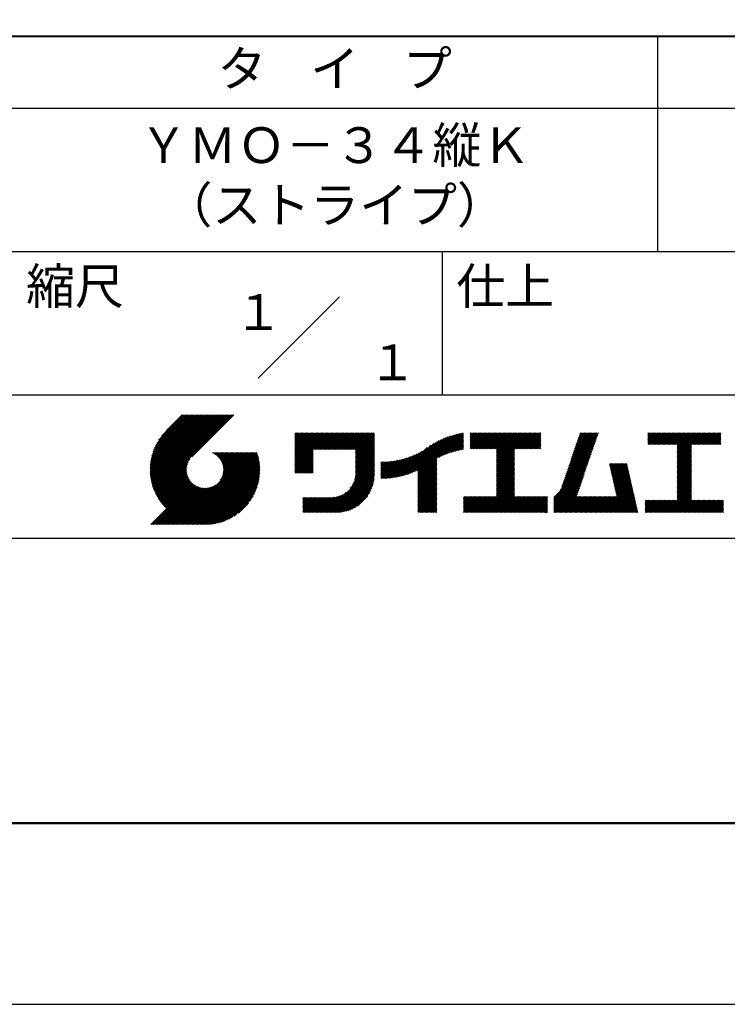
# Model space of a CAD drawing. Units: millimetres. Extents: x 0 to 210, y 0 to 297.
# Drawn here: x 110 to 160, y 0 to 69 of the extents above; entities that cross this region are included whole.
import ezdxf
from ezdxf.enums import TextEntityAlignment as Align

# ---------------------------------------------------------------- set-up
doc = ezdxf.new("R2010")
doc.units = ezdxf.units.MM
doc.header["$LTSCALE"] = 0.4
doc.layers.add('TITLE', color=7, linetype='Continuous')
doc.styles.get("Standard").update_dxf_attribs({"font": 'romans.shx', "bigfont": 'bigfont.shx'})

msp = doc.modelspace()

# ---------------------------------------------------------------- linework, layer by layer
at = {"layer": 'Defpoints'}
msp.add_lwpolyline([(0, 0), (210, 0), (210, 297), (0, 297)], close=True, dxfattribs=at)
at = {"layer": 'TITLE', "lineweight": 40}
msp.add_line((20, 67.5), (199.75, 67.5), dxfattribs=at)
at = {"layer": 'TITLE'}
for p, q in [((154.875, 67.5), (154.875, 52.5)), ((20, 62.5), (199.75, 62.5)), ((20, 52.5), (199.75, 52.5)), ((139.875, 52.5), (139.875, 42.5)), ((127.04657288, 43.67157288), (132.70342712, 49.32842712)), ((109.875, 42.5), (199.75, 42.5)), ((119.50061966, 37.24847222), (123.35622656, 41.10407912)), ((119.50095923, 37.33609666), (123.26894169, 41.10407912)), ((119.50222811, 37.16279579), (123.44351144, 41.10407912)), ((119.50338669, 37.42580899), (123.18165682, 41.10407912)), ((119.50566237, 37.07894518), (123.53079631, 41.10407912)), ((119.50806329, 37.51777047), (123.09437195, 41.10407912)), ((119.51081491, 36.99681285), (123.61808118, 41.10407912)), ((119.51517655, 37.6121686), (123.00708707, 41.10407912)), ((119.5175906, 36.91630367), (123.70536605, 41.10407912)), ((119.52494661, 37.70922353), (122.9198022, 41.10407912)), ((119.52590478, 36.83733297), (123.79265093, 41.10407912)), ((119.53568176, 36.75982508), (123.8799358, 41.10407912)), ((119.53763482, 37.80919661), (122.83251733, 41.10407912)), ((119.5468536, 36.68371205), (123.96722067, 41.10407912)), ((119.55355537, 37.91240204), (122.74523245, 41.10407912)), ((119.55935903, 36.60893261), (124.05450554, 41.10407912)), ((119.57309172, 38.01922325), (122.65794758, 41.10407912)), ((119.57314264, 36.53543135), (124.14179042, 41.10407912)), ((119.58815415, 36.46315798), (124.22907529, 41.10407912)), ((119.59672007, 38.13013648), (122.57066271, 41.10407912)), ((119.60434776, 36.39206672), (124.31636016, 41.10407912)), ((119.62168172, 36.3221158), (124.40364504, 41.10407912)), ((119.62504444, 38.24574573), (122.48337784, 41.10407912)), ((119.64011781, 36.25326702), (124.49092991, 41.10407912)), ((119.65885089, 38.36683705), (122.39609296, 41.10407912)), ((119.65962102, 36.18548536), (124.57821478, 41.10407912)), ((119.68015917, 36.11873864), (124.66549965, 41.10407912)), ((119.69919558, 38.49446661), (122.30880809, 41.10407912)), ((119.7017027, 36.05299729), (124.75278453, 41.10407912)), ((119.72422434, 35.98823407), (124.8400694, 41.10407912)), ((119.74755706, 38.63011296), (122.22152322, 41.10407912)), ((119.74769898, 35.92442383), (124.92735427, 41.10407912)), ((119.77210341, 35.86154339), (125.01463914, 41.10407912)), ((119.7974162, 35.7995713), (125.10192402, 41.10407912)), ((119.80612107, 38.77596184), (122.13423835, 41.10407912)), ((119.82361753, 35.73848776), (125.18920889, 41.10407912)), ((119.85068909, 35.67827445), (125.27649376, 41.10407912)), ((119.87837472, 38.93550036), (122.04695347, 41.10407912)), ((119.97055904, 39.11496956), (121.9596686, 41.10407912)), ((120.09627831, 39.32797371), (121.87238373, 41.10407912)), ((120.30236019, 39.62134045), (121.78509886, 41.10407912)), ((121.74209373, 41.10407912), (120.62130181, 39.9832872)), ((125.33823048, 41.10407912), (122.41937019, 38.18521882)), ((129.59289779, 39.62766031), (129.81047266, 39.84523518)), ((129.59289779, 39.80223006), (129.63590292, 39.84523518)), ((129.59289779, 39.71494519), (129.72318779, 39.84523518)), ((129.59289779, 39.0166662), (130.42146677, 39.84523518)), ((129.59289779, 38.92938133), (130.50875165, 39.84523518)), ((129.59289779, 38.84209646), (130.59603652, 39.84523518)), ((129.59289779, 38.75481159), (130.68332139, 39.84523518)), ((129.59289779, 38.05653261), (131.38160037, 39.84523518)), ((129.59289779, 37.96924773), (131.46888524, 39.84523518)), ((129.59289779, 37.88196286), (131.55617012, 39.84523518)), ((129.59289779, 37.79467799), (131.64345499, 39.84523518)), ((129.59289779, 37.70739311), (131.73073986, 39.84523518)), ((129.59289779, 37.62010824), (131.81802474, 39.84523518)), ((129.59289779, 37.53282337), (131.90530961, 39.84523518)), ((129.59289779, 37.4455385), (131.99259448, 39.84523518)), ((129.59289779, 38.49295697), (130.94517601, 39.84523518)), ((129.59289779, 38.4056721), (131.03246088, 39.84523518)), ((129.59289779, 38.31838722), (131.11974575, 39.84523518)), ((129.59289779, 38.23110235), (131.20703063, 39.84523518)), ((129.59289779, 38.14381748), (131.2943155, 39.84523518)), ((129.59289779, 38.66752671), (130.77060626, 39.84523518)), ((129.59289779, 38.58024184), (130.85789114, 39.84523518)), ((129.59289779, 39.10395108), (130.3341819, 39.84523518)), ((129.59289779, 39.19123595), (130.24689703, 39.84523518)), ((129.59289779, 39.3658057), (130.07232728, 39.84523518)), ((129.59289779, 39.27852082), (130.15961216, 39.84523518)), ((129.59289779, 39.54037544), (129.89775754, 39.84523518)), ((129.59289779, 39.45309057), (129.98504241, 39.84523518)), ((130.9244861, 38.68984193), (132.07987935, 39.84523518)), ((131.01177097, 38.68984193), (132.16716423, 39.84523518)), ((131.09905584, 38.68984193), (132.2544491, 39.84523518)), ((131.18634071, 38.68984193), (132.34173397, 39.84523518)), ((131.27362559, 38.68984193), (132.42901884, 39.84523518)), ((131.36091046, 38.68984193), (132.51630372, 39.84523518)), ((131.44819533, 38.68984193), (132.60358859, 39.84523518)), ((131.5354802, 38.68984193), (132.69087346, 39.84523518)), ((131.62276508, 38.68984193), (132.77815833, 39.84523518)), ((131.71004995, 38.68984193), (132.86544321, 39.84523518)), ((131.79733482, 38.68984193), (132.95272808, 39.84523518)), ((131.88461969, 38.68984193), (133.04001295, 39.84523518)), ((131.97190457, 38.68984193), (133.12729783, 39.84523518)), ((132.05918944, 38.68984193), (133.2145827, 39.84523518)), ((132.14647431, 38.68984193), (133.30186757, 39.84523518)), ((132.23375918, 38.68984193), (133.38915244, 39.84523518)), ((132.32104406, 38.68984193), (133.47643732, 39.84523518)), ((132.40832893, 38.68984193), (133.56372219, 39.84523518)), ((132.4956138, 38.68984193), (133.65100706, 39.84523518)), ((132.58289868, 38.68984193), (133.73829193, 39.84523518)), ((132.67018355, 38.68984193), (133.82557681, 39.84523518)), ((132.75746842, 38.68984193), (133.91286168, 39.84523518)), ((132.84475329, 38.68984193), (134.00014655, 39.84523518)), ((132.93203817, 38.68984193), (134.08743142, 39.84523518)), ((133.01932304, 38.68984193), (134.1747163, 39.84523518)), ((133.10660791, 38.68984193), (134.26200117, 39.84523518)), ((133.19389278, 38.68984193), (134.34928604, 39.84523518)), ((133.28117766, 38.68984193), (134.43657091, 39.84523518)), ((133.36846253, 38.68984193), (134.52385579, 39.84523518)), ((133.4557474, 38.68984193), (134.61114066, 39.84523518)), ((133.54303227, 38.68984193), (134.69842553, 39.84523518)), ((133.63031715, 38.68984193), (134.78571041, 39.84523518)), ((133.71760202, 38.68984193), (134.87299528, 39.84523518)), ((133.80488689, 38.68984193), (134.96028015, 39.84523518)), ((133.82341465, 38.53379994), (135.1348499, 39.84523518)), ((133.82341465, 38.62108481), (135.04756502, 39.84523518)), ((139.62562639, 38.13878572), (141.32660142, 39.83976076)), ((141.81340341, 39.62828376), (142.0404079, 39.85528825)), ((141.81340341, 39.54099889), (142.12769277, 39.85528825)), ((141.81340341, 39.80285351), (141.86583816, 39.85528825)), ((141.81340341, 39.71556863), (141.95312303, 39.85528825)), ((141.81340341, 39.01728965), (142.65140201, 39.85528825)), ((141.81340341, 38.93000478), (142.73868688, 39.85528825)), ((141.81340341, 38.84271991), (142.82597176, 39.85528825)), ((141.81340341, 38.75543503), (142.91325663, 39.85528825)), ((141.81340341, 39.10457452), (142.56411714, 39.85528825)), ((141.81340341, 39.45371402), (142.21497765, 39.85528825)), ((141.81340341, 39.36642914), (142.30226252, 39.85528825)), ((141.81340341, 39.27914427), (142.38954739, 39.85528825)), ((141.81340341, 39.1918594), (142.47683227, 39.85528825)), ((141.88842102, 38.74316777), (143.0005415, 39.85528825)), ((141.97570589, 38.74316777), (143.08782637, 39.85528825)), ((142.06299076, 38.74316777), (143.17511125, 39.85528825)), ((142.15027564, 38.74316777), (143.26239612, 39.85528825)), ((142.23756051, 38.74316777), (143.34968099, 39.85528825)), ((142.32484538, 38.74316777), (143.43696586, 39.85528825)), ((142.41213025, 38.74316777), (143.52425074, 39.85528825)), ((142.49941513, 38.74316777), (143.61153561, 39.85528825)), ((142.5867, 38.74316777), (143.69882048, 39.85528825)), ((142.67398487, 38.74316777), (143.78610536, 39.85528825)), ((142.76126975, 38.74316777), (143.87339023, 39.85528825)), ((142.84855462, 38.74316777), (143.9606751, 39.85528825)), ((142.93583949, 38.74316777), (144.04795997, 39.85528825)), ((143.02312436, 38.74316777), (144.13524485, 39.85528825)), ((143.11040924, 38.74316777), (144.22252972, 39.85528825)), ((143.19769411, 38.74316777), (144.30981459, 39.85528825)), ((143.28497898, 38.74316777), (144.39709946, 39.85528825)), ((143.37226385, 38.74316777), (144.48438434, 39.85528825)), ((143.45954873, 38.74316777), (144.57166921, 39.85528825)), ((143.5468336, 38.74316777), (144.65895408, 39.85528825)), ((143.63411847, 38.74316777), (144.74623895, 39.85528825)), ((143.66203262, 38.42194243), (145.09537844, 39.85528825)), ((143.66203262, 38.33465756), (145.18266332, 39.85528825)), ((143.66203262, 38.24737269), (145.26994819, 39.85528825)), ((143.66203262, 38.16008781), (145.35723306, 39.85528825)), ((143.66203262, 38.07280294), (145.44451794, 39.85528825)), ((143.66203262, 37.98551807), (145.53180281, 39.85528825)), ((143.66203262, 37.8982332), (145.61908768, 39.85528825)), ((143.66203262, 37.81094832), (145.70637255, 39.85528825)), ((143.66203262, 37.72366345), (145.79365743, 39.85528825)), ((143.66203262, 38.68379705), (144.83352383, 39.85528825)), ((143.66203262, 38.59651218), (144.9208087, 39.85528825)), ((143.66203262, 38.5092273), (145.00809357, 39.85528825)), ((143.66203262, 37.63637858), (145.8809423, 39.85528825)), ((143.66203262, 37.5490937), (145.96822717, 39.85528825)), ((144.94339156, 38.74316777), (146.05551204, 39.85528825)), ((145.03067643, 38.74316777), (146.14279692, 39.85528825)), ((145.11796131, 38.74316777), (146.23008179, 39.85528825)), ((145.20524618, 38.74316777), (146.31736666, 39.85528825)), ((145.29253105, 38.74316777), (146.40465153, 39.85528825)), ((145.37981592, 38.74316777), (146.49193641, 39.85528825)), ((145.4671008, 38.74316777), (146.57922128, 39.85528825)), ((145.55438567, 38.74316777), (146.66650615, 39.85528825)), ((145.64167054, 38.74316777), (146.75379103, 39.85528825)), ((148.82752987, 37.91392296), (150.76616308, 39.85255616)), ((148.8734082, 38.04708615), (150.68161029, 39.85528825)), ((148.91928652, 38.18024935), (150.59432542, 39.85528825)), ((148.96516484, 38.31341254), (150.50704055, 39.85528825)), ((149.01104316, 38.44657573), (150.41975568, 39.85528825)), ((149.05692148, 38.57973893), (150.3324708, 39.85528825)), ((149.1027998, 38.71290212), (150.24518593, 39.85528825)), ((149.14867812, 38.84606531), (150.15790106, 39.85528825)), ((149.19455644, 38.97922851), (150.07061619, 39.85528825)), ((149.24043476, 39.1123917), (149.98333131, 39.85528825)), ((149.28631308, 39.2455549), (149.89604644, 39.85528825)), ((149.33219141, 39.37871809), (149.80876157, 39.85528825)), ((149.37806973, 39.51188128), (149.7214767, 39.85528825)), ((149.42394805, 39.64504448), (149.63419182, 39.85528825)), ((149.46982637, 39.77820767), (149.54690695, 39.85528825)), ((154.20383224, 39.62426067), (154.43485982, 39.85528825)), ((154.20383224, 39.79883042), (154.26029007, 39.85528825)), ((154.20383224, 39.71154554), (154.34757495, 39.85528825)), ((154.20383224, 39.18783631), (154.87128418, 39.85528825)), ((154.20383224, 39.10055144), (154.95856905, 39.85528825)), ((154.20383224, 39.5369758), (154.52214469, 39.85528825)), ((154.20383224, 39.44969093), (154.60942956, 39.85528825)), ((154.20383224, 39.36240605), (154.69671444, 39.85528825)), ((154.20383224, 39.27512118), (154.78399931, 39.85528825)), ((154.2198159, 39.02925022), (155.04585393, 39.85528825)), ((154.30710077, 39.02925022), (155.1331388, 39.85528825)), ((154.39438564, 39.02925022), (155.22042367, 39.85528825)), ((154.48167052, 39.02925022), (155.30770854, 39.85528825)), ((154.56895539, 39.02925022), (155.39499342, 39.85528825)), ((154.65624026, 39.02925022), (155.48227829, 39.85528825)), ((154.74352513, 39.02925022), (155.56956316, 39.85528825)), ((154.83081001, 39.02925022), (155.65684804, 39.85528825)), ((154.91809488, 39.02925022), (155.74413291, 39.85528825)), ((155.00537975, 39.02925022), (155.83141778, 39.85528825)), ((155.09266462, 39.02925022), (155.91870265, 39.85528825)), ((155.1799495, 39.02925022), (156.00598753, 39.85528825)), ((155.26723437, 39.02925022), (156.0932724, 39.85528825)), ((155.35451924, 39.02925022), (156.18055727, 39.85528825)), ((155.44180412, 39.02925022), (156.26784214, 39.85528825)), ((155.52908899, 39.02925022), (156.35512702, 39.85528825)), ((155.61637386, 39.02925022), (156.44241189, 39.85528825)), ((155.70365873, 39.02925022), (156.52969676, 39.85528825)), ((155.79094361, 39.02925022), (156.61698163, 39.85528825)), ((155.87822848, 39.02925022), (156.70426651, 39.85528825)), ((155.96551335, 39.02925022), (156.79155138, 39.85528825)), ((156.05279822, 39.02925022), (156.87883625, 39.85528825)), ((156.1400831, 39.02925022), (156.96612112, 39.85528825)), ((156.22736797, 39.02925022), (157.053406, 39.85528825)), ((156.25726551, 38.9718629), (157.14069087, 39.85528825)), ((156.25726551, 38.88457802), (157.22797574, 39.85528825)), ((156.25726551, 38.79729315), (157.31526062, 39.85528825)), ((156.25726551, 38.27358391), (157.83896985, 39.85528825)), ((156.25726551, 38.18629904), (157.92625472, 39.85528825)), ((156.25726551, 38.09901417), (158.0135396, 39.85528825)), ((156.25726551, 38.44815366), (157.66440011, 39.85528825)), ((156.25726551, 38.36086879), (157.75168498, 39.85528825)), ((156.25726551, 38.71000828), (157.40254549, 39.85528825)), ((156.25726551, 38.62272341), (157.48983036, 39.85528825)), ((156.25726551, 38.53543853), (157.57711523, 39.85528825)), ((157.27478644, 39.02925022), (158.10082447, 39.85528825)), ((157.36207131, 39.02925022), (158.18810934, 39.85528825)), ((157.44935619, 39.02925022), (158.27539421, 39.85528825)), ((157.53664106, 39.02925022), (158.36267909, 39.85528825)), ((157.62392593, 39.02925022), (158.44996396, 39.85528825)), ((157.7112108, 39.02925022), (158.53724883, 39.85528825)), ((157.79849568, 39.02925022), (158.62453371, 39.85528825)), ((157.88578055, 39.02925022), (158.71181858, 39.85528825)), ((157.97306542, 39.02925022), (158.79910345, 39.85528825)), ((158.06035029, 39.02925022), (158.88638832, 39.85528825)), ((158.14763517, 39.02925022), (158.9736732, 39.85528825)), ((158.23492004, 39.02925022), (159.06095807, 39.85528825)), ((158.32220491, 39.02925022), (159.14824294, 39.85528825)), ((158.40948979, 39.02925022), (159.23552781, 39.85528825)), ((158.49677466, 39.02925022), (159.30611452, 39.83859009)), ((133.82341465, 38.44651506), (135.13878543, 39.76188585)), ((133.82341465, 38.35923019), (135.13878543, 39.67460098)), ((133.82341465, 38.27194532), (135.13878543, 39.5873161)), ((133.82341465, 38.18466044), (135.13878543, 39.50003123)), ((133.82341465, 38.09737557), (135.13878543, 39.41274636)), ((133.82341465, 38.0100907), (135.13878543, 39.32546149)), ((133.82341465, 37.92280583), (135.13878543, 39.23817661)), ((133.82341465, 37.83552095), (135.13878543, 39.15089174)), ((137.12484853, 36.85999608), (139.49081271, 39.22596025)), ((137.24566571, 36.89352839), (139.66589271, 39.31375539)), ((137.37058204, 36.93115985), (139.82868408, 39.38926188)), ((137.5001437, 36.97343663), (139.98182836, 39.45512128)), ((137.63503933, 37.02104738), (140.12712113, 39.51312918)), ((137.77615856, 37.07488175), (140.26584948, 39.56457266)), ((137.9246858, 37.13612412), (140.39897372, 39.61041203)), ((138.0822592, 37.20641264), (140.52723324, 39.65138668)), ((138.17835847, 36.77880267), (141.22079049, 39.82123469)), ((138.17835847, 36.86608754), (141.11257892, 39.80030799)), ((138.17835847, 36.95337242), (141.00176757, 39.77678152)), ((138.17835847, 37.04065729), (140.88812516, 39.75042398)), ((138.17835847, 37.12794216), (140.77138048, 39.72096417)), ((138.17835847, 37.21522703), (140.65121191, 39.68808048)), ((139.79104971, 38.21692417), (141.36013375, 39.78600821)), ((139.946294, 38.28488359), (141.36013375, 39.69872333)), ((140.0933163, 38.34462101), (141.36013375, 39.61143846)), ((140.23350378, 38.39752362), (141.36013375, 39.52415359)), ((140.36788261, 38.44461758), (141.36013375, 39.43686872)), ((140.49723749, 38.48668759), (141.36013375, 39.34958384)), ((140.62218466, 38.52434988), (141.36013375, 39.26229897)), ((140.74321867, 38.55809902), (141.36013375, 39.1750141)), ((145.72895542, 38.74316777), (146.7549315, 39.76914385)), ((145.81624029, 38.74316777), (146.7549315, 39.68185898)), ((145.90352516, 38.74316777), (146.7549315, 39.59457411)), ((145.99081003, 38.74316777), (146.7549315, 39.50728924)), ((146.07809491, 38.74316777), (146.7549315, 39.42000436)), ((146.16537978, 38.74316777), (146.7549315, 39.33271949)), ((146.25266465, 38.74316777), (146.7549315, 39.24543462)), ((146.33994952, 38.74316777), (146.7549315, 39.15814975)), ((148.59813827, 37.24810699), (150.53677147, 39.18674019)), ((148.64401659, 37.38127018), (150.58264979, 39.31990339)), ((148.68989491, 37.51443338), (150.62852811, 39.45306658)), ((148.73577323, 37.64759657), (150.67440643, 39.58622977)), ((148.78165155, 37.78075976), (150.72028476, 39.71939297)), ((158.58405953, 39.02925022), (159.30611452, 39.75130521)), ((158.6713444, 39.02925022), (159.30611452, 39.66402034)), ((158.75862928, 39.02925022), (159.30611452, 39.57673547)), ((158.84591415, 39.02925022), (159.30611452, 39.4894506)), ((158.93319902, 39.02925022), (159.30611452, 39.40216572)), ((159.02048389, 39.02925022), (159.30611452, 39.31488085)), ((159.10776877, 39.02925022), (159.30611452, 39.22759598)), ((159.19505364, 39.02925022), (159.30611452, 39.1403111)), ((121.37649734, 33.45083318), (126.41282693, 38.48716277)), ((121.46378222, 33.45083318), (126.5001118, 38.48716277)), ((121.55106709, 33.45083318), (126.58739668, 38.48716277)), ((121.63835196, 33.45083318), (126.67468155, 38.48716277)), ((121.72563683, 33.45083318), (126.76196642, 38.48716277)), ((121.81292171, 33.45083318), (126.84925129, 38.48716277)), ((121.90020658, 33.45083318), (126.93653617, 38.48716277)), ((123.78421617, 38.47709818), (123.79428075, 38.48716277)), ((123.84606969, 38.45166683), (123.88156562, 38.48716277)), ((123.90533336, 38.42364563), (123.9688505, 38.48716277)), ((123.96214585, 38.39317325), (124.05613537, 38.48716277)), ((124.01661645, 38.36035898), (124.14342024, 38.48716277)), ((124.06883018, 38.32528783), (124.23070511, 38.48716277)), ((124.11885145, 38.28802422), (124.31798999, 38.48716277)), ((124.16672659, 38.24861449), (124.40527486, 38.48716277)), ((124.21248563, 38.20708867), (124.49255973, 38.48716277)), ((124.2561434, 38.16346156), (124.57984461, 38.48716277)), ((124.29769998, 38.11773326), (124.66712948, 38.48716277)), ((124.33714079, 38.0698892), (124.75441435, 38.48716277)), ((124.37443603, 38.01989957), (124.84169922, 38.48716277)), ((124.37694748, 36.53856819), (126.32554206, 38.48716277)), ((124.4095396, 37.96771827), (124.9289841, 38.48716277)), ((124.44238739, 37.91328119), (125.01626897, 38.48716277)), ((124.4728947, 37.85650362), (125.10355384, 38.48716277)), ((124.49458692, 36.7434925), (126.23825719, 38.48716277)), ((124.50095261, 37.79727666), (125.19083871, 38.48716277)), ((124.52642294, 37.73546212), (125.27812359, 38.48716277)), ((124.54913106, 37.67088537), (125.36540846, 38.48716277)), ((124.54974335, 36.8859338), (126.15097231, 38.48716277)), ((124.56885568, 37.60332512), (125.45269333, 38.48716277)), ((124.58169522, 37.00517054), (126.06368744, 38.48716277)), ((124.58531392, 37.53249848), (125.5399782, 38.48716277)), ((124.59813883, 37.45803851), (125.62726308, 38.48716277)), ((124.60003971, 37.11079991), (125.97640257, 38.48716277)), ((124.60684437, 37.37945918), (125.71454795, 38.48716277)), ((124.60896907, 37.20701415), (125.8891177, 38.48716277)), ((124.6107678, 37.29609774), (125.80183282, 38.48716277)), ((129.59289779, 37.35825362), (130.87271802, 38.63807385)), ((129.59289779, 37.27096875), (130.87271802, 38.55078898)), ((129.59289779, 37.18368388), (130.87271802, 38.4635041)), ((133.82341465, 37.74823608), (135.13878543, 39.06360687)), ((133.82341465, 37.66095121), (135.13878543, 38.976322)), ((133.82341465, 37.57366634), (135.13878543, 38.88903712)), ((133.82341465, 37.48638146), (135.13878543, 38.80175225)), ((133.82341465, 37.39909659), (135.13878543, 38.71446738)), ((133.82341465, 37.31181172), (135.13878543, 38.6271825)), ((133.82341465, 37.22452685), (135.13878543, 38.53989763)), ((133.82341465, 37.13724197), (135.13878543, 38.45261276)), ((136.56917159, 36.7407435), (138.2933614, 38.46493331)), ((136.67480151, 36.75908854), (138.48354409, 38.56783113)), ((136.78294519, 36.77994736), (138.8287972, 38.82579937)), ((136.89382197, 36.80353926), (139.08383951, 38.9935568)), ((137.00768853, 36.83012095), (139.29926066, 39.12169308)), ((140.86074373, 38.5883392), (141.36013375, 39.08772922)), ((140.97509528, 38.61540589), (141.36013375, 39.00044435)), ((141.08655545, 38.63958118), (141.36013375, 38.91315948)), ((141.19536417, 38.66110503), (141.36013375, 38.82587461)), ((141.30172762, 38.6801836), (141.36013375, 38.73858973)), ((143.66203262, 37.46180883), (144.90630229, 38.7060785)), ((143.66203262, 37.37452396), (144.90630229, 38.61879362)), ((143.66203262, 37.28723909), (144.90630229, 38.53150875)), ((146.4272344, 38.74316777), (146.7549315, 39.07086487)), ((146.51451927, 38.74316777), (146.7549315, 38.98358)), ((146.60180414, 38.74316777), (146.7549315, 38.89629513)), ((146.68908901, 38.74316777), (146.7549315, 38.80901026)), ((148.36874666, 36.58229102), (150.30737987, 38.52092422)), ((148.41462498, 36.71545422), (150.35325819, 38.65408742)), ((148.46050331, 36.84861741), (150.39913651, 38.78725061)), ((148.50638163, 36.9817806), (150.44501483, 38.92041381)), ((148.55225995, 37.1149438), (150.49089315, 39.053577)), ((156.25726551, 38.0117293), (157.25268124, 39.00714503)), ((156.25726551, 37.92444442), (157.25268124, 38.91986015)), ((156.25726551, 37.83715955), (157.25268124, 38.83257528)), ((156.25726551, 37.74987468), (157.25268124, 38.74529041)), ((156.25726551, 37.66258981), (157.25268124, 38.65800554)), ((156.25726551, 37.57530493), (157.25268124, 38.57072066)), ((156.25726551, 37.48802006), (157.25268124, 38.48343579)), ((159.28233851, 39.02925022), (159.30611452, 39.05302623)), ((119.87861394, 35.61891443), (122.28039288, 38.02069337)), ((119.90737641, 35.56039203), (122.16075847, 37.81377408)), ((121.98749145, 33.45083318), (126.97379912, 38.43714084)), ((122.07477632, 33.45083318), (126.99435216, 38.37040902)), ((122.1620612, 33.45083318), (127.01387071, 38.30264269)), ((122.24934607, 33.45083318), (127.03232263, 38.23380973)), ((122.33663094, 33.45083318), (127.04967294, 38.16387518)), ((122.42391581, 33.45083318), (127.0658835, 38.09280087)), ((122.51120069, 33.45083318), (127.08091259, 38.02054508)), ((122.59848556, 33.45083318), (127.09471448, 37.9470621)), ((122.68577043, 33.45083318), (127.10723896, 37.87230171)), ((122.77305531, 33.45083318), (127.1184307, 37.79620857)), ((129.59289779, 37.09639901), (130.87271802, 38.37621923)), ((129.62052446, 37.0367408), (130.87271802, 38.28893436)), ((129.70780933, 37.0367408), (130.87271802, 38.20164949)), ((129.79509421, 37.0367408), (130.87271802, 38.11436461)), ((129.88237908, 37.0367408), (130.87271802, 38.02707974)), ((129.96966395, 37.0367408), (130.87271802, 37.93979487)), ((130.05694883, 37.0367408), (130.87271802, 37.85251)), ((130.1442337, 37.0367408), (130.87271802, 37.76522512)), ((133.6998597, 36.40269291), (135.13878543, 37.84161865)), ((133.7481732, 36.53829129), (135.13878543, 37.92890352)), ((133.78033264, 36.65773561), (135.13878543, 38.0161884)), ((133.80161933, 36.76630717), (135.13878543, 38.10347327)), ((133.81484335, 36.86681605), (135.13878543, 38.19075814)), ((133.82171392, 36.9609715), (135.13878543, 38.27804301)), ((133.82341465, 37.0499571), (135.13878543, 38.36532789)), ((135.60094274, 36.73264825), (136.80897127, 37.94067678)), ((135.60094274, 36.81993312), (136.70020082, 37.91919121)), ((135.60094274, 36.90721799), (136.59399318, 37.90026843)), ((135.60094274, 36.99450286), (136.49015256, 37.88371268)), ((135.60094274, 37.08178774), (136.388509, 37.869354)), ((135.60094274, 37.16907261), (136.28891382, 37.85704369)), ((135.60094274, 37.25635748), (136.19123604, 37.84665078)), ((135.60094274, 37.34364236), (136.09535955, 37.83805917)), ((135.60094274, 37.43092723), (136.0011809, 37.83116539)), ((135.60094274, 37.5182121), (135.90860739, 37.82587675)), ((135.60094274, 37.60549697), (135.81755557, 37.82210981)), ((135.60094274, 37.69278185), (135.72795006, 37.81978917)), ((135.60094274, 37.78006672), (135.63972242, 37.81884641)), ((135.61900413, 36.66342476), (136.92053196, 37.9649526)), ((135.70691449, 36.66405026), (137.03514974, 37.9922855)), ((135.79618745, 36.66603834), (137.15314117, 38.02299206)), ((135.88688989, 36.66945591), (137.27488666, 38.05745268)), ((135.97909548, 36.67437663), (137.40085015, 38.0961313)), ((136.07288564, 36.68088191), (137.53160756, 38.13960383)), ((136.16835074, 36.68906214), (137.66788887, 38.18860027)), ((136.26559155, 36.69901808), (137.81064334, 38.24406987)), ((136.36472099, 36.71086265), (137.96114515, 38.3072868)), ((136.46586627, 36.72472305), (138.12117539, 38.38003217)), ((138.17835847, 36.6915178), (139.49372925, 38.00688858)), ((138.17835847, 36.60423293), (139.49372925, 37.91960371)), ((138.17835847, 36.51694805), (139.49372925, 37.83231884)), ((143.66203262, 37.19995421), (144.90630229, 38.44422388)), ((143.66203262, 37.11266934), (144.90630229, 38.356939)), ((143.66203262, 37.02538447), (144.90630229, 38.26965413)), ((143.66203262, 36.9380996), (144.90630229, 38.18236926)), ((143.66203262, 36.85081472), (144.90630229, 38.09508439)), ((143.66203262, 36.76352985), (144.90630229, 38.00779951)), ((143.66203262, 36.67624498), (144.90630229, 37.92051464)), ((143.66203262, 36.58896011), (144.90630229, 37.83322977)), ((148.08360621, 35.86072621), (150.07798826, 37.85510826)), ((148.18523338, 36.04963825), (150.12386658, 37.98827145)), ((148.2311117, 36.18280144), (150.1697449, 38.12143464)), ((148.27699002, 36.31596463), (150.21562322, 38.25459784)), ((148.32286834, 36.44912783), (150.26150155, 38.38776103)), ((156.25726551, 37.40073519), (157.25268124, 38.39615092)), ((156.25726551, 37.31345032), (157.25268124, 38.30886605)), ((156.25726551, 37.22616544), (157.25268124, 38.22158117)), ((156.25726551, 37.13888057), (157.25268124, 38.1342963)), ((156.25726551, 37.0515957), (157.25268124, 38.04701143)), ((156.25726551, 36.96431082), (157.25268124, 37.95972656)), ((156.25726551, 36.87702595), (157.25268124, 37.87244168)), ((156.25726551, 36.78974108), (157.25268124, 37.78515681)), ((119.93696203, 35.50269277), (122.10512518, 37.67085592)), ((119.96735741, 35.44580328), (122.07292525, 37.55137112)), ((119.99855022, 35.38971121), (122.05441902, 37.44558002)), ((120.03052909, 35.33440521), (122.04537152, 37.34924765)), ((120.06328357, 35.27987482), (122.04348029, 37.26007154)), ((120.09680406, 35.22611044), (122.04732777, 37.17663415)), ((120.13108179, 35.1731033), (122.05596877, 37.09799028)), ((122.86034018, 33.45083318), (127.12822852, 37.71872152)), ((122.9648163, 33.46802442), (127.13656459, 37.63977272)), ((123.04530243, 33.46122568), (127.14336333, 37.55928658)), ((123.1274104, 33.45604878), (127.14854023, 37.47717862)), ((123.21123518, 33.45258869), (127.16080259, 37.4021561)), ((123.2968841, 33.45095274), (127.15363628, 37.30770491)), ((123.38447914, 33.4512629), (127.15332611, 37.22010987)), ((123.47415988, 33.45365877), (127.15093025, 37.13042914)), ((130.23151857, 37.0367408), (130.87271802, 37.67794025)), ((130.31880344, 37.0367408), (130.87271802, 37.59065538)), ((130.40608832, 37.0367408), (130.87271802, 37.5033705)), ((130.49337319, 37.0367408), (130.87271802, 37.41608563)), ((130.58065806, 37.0367408), (130.87271802, 37.32880076)), ((130.66794293, 37.0367408), (130.87271802, 37.24151589)), ((130.75522781, 37.0367408), (130.87271802, 37.15423101)), ((131.84968576, 34.29066436), (135.13878543, 37.57976403)), ((131.93697064, 34.29066436), (135.13878543, 37.49247916)), ((132.02425551, 34.29066436), (135.13878543, 37.40519429)), ((132.11154038, 34.29066436), (135.13878543, 37.31790942)), ((132.19882526, 34.29066436), (135.13878543, 37.23062454)), ((132.28611013, 34.29066436), (135.13878543, 37.14333967)), ((133.45254868, 35.98081215), (135.13878543, 37.66704891)), ((133.62269832, 36.23824666), (135.13878543, 37.75433378)), ((138.17835847, 36.42966318), (139.49372925, 37.74503397)), ((138.17835847, 36.34237831), (139.49372925, 37.65774909)), ((138.17835847, 36.25509343), (139.49372925, 37.57046422)), ((138.17835847, 36.16780856), (139.49372925, 37.48317935)), ((138.17835847, 36.08052369), (139.49372925, 37.39589448)), ((138.17835847, 35.99323882), (139.49372925, 37.3086096)), ((138.17835847, 35.90595394), (139.49372925, 37.22132473)), ((138.17835847, 35.81866907), (139.49372925, 37.13403986)), ((143.66203262, 36.50167523), (144.90630229, 37.7459449)), ((143.66203262, 36.41439036), (144.90630229, 37.65866002)), ((143.66203262, 36.32710549), (144.90630229, 37.57137515)), ((143.66203262, 36.23982062), (144.90630229, 37.48409028)), ((143.66203262, 36.15253574), (144.90630229, 37.39680541)), ((143.66203262, 36.06525087), (144.90630229, 37.30952053)), ((143.66203262, 35.977966), (144.90630229, 37.22223566)), ((143.66203262, 35.89068112), (144.90630229, 37.13495079)), ((147.64818746, 35.33802259), (150.03210994, 37.72194506)), ((147.64818746, 35.25073771), (149.98623162, 37.58878187)), ((147.64818746, 35.16345284), (149.9403533, 37.45561867)), ((147.64818746, 35.07616797), (149.89447498, 37.32245548)), ((147.64818746, 34.9888831), (149.84859666, 37.18929229)), ((151.52920772, 37.64791513), (151.59800076, 37.71670817)), ((151.54538846, 37.576811), (151.68528563, 37.71670817)), ((151.5615692, 37.50570687), (151.7725705, 37.71670817)), ((151.57774995, 37.43460274), (151.85985537, 37.71670817)), ((151.59393069, 37.36349861), (151.94714025, 37.71670817)), ((151.61011143, 37.29239448), (152.03442512, 37.71670817)), ((151.62629218, 37.22129036), (152.12170999, 37.71670817)), ((151.64247292, 37.15018623), (152.20899486, 37.71670817)), ((151.65865366, 37.0790821), (152.29627974, 37.71670817)), ((151.67483441, 37.00797797), (152.38356461, 37.71670817)), ((151.69101515, 36.93687384), (152.47084948, 37.71670817)), ((151.70719589, 36.86576971), (152.55813435, 37.71670817)), ((151.72337664, 36.79466558), (152.64541923, 37.71670817)), ((151.73955738, 36.72356145), (152.7327041, 37.71670817)), ((151.75573812, 36.65245732), (152.75858621, 37.6553054)), ((151.77191887, 36.58135319), (152.77476695, 37.58420127)), ((151.78809961, 36.51024906), (152.79094769, 37.51309715)), ((151.80428035, 36.43914493), (152.80712844, 37.44199302)), ((151.8204611, 36.36804081), (152.82330918, 37.37088889)), ((151.83664184, 36.29693668), (152.83948992, 37.29978476)), ((151.85282259, 36.22583255), (152.85567067, 37.22868063)), ((151.86900333, 36.15472842), (152.87185141, 37.1575765)), ((151.88518407, 36.08362429), (152.88803215, 37.08647237)), ((156.25726551, 36.70245621), (157.25268124, 37.69787194)), ((156.25726551, 36.61517133), (157.25268124, 37.61058706)), ((156.25726551, 36.52788646), (157.25268124, 37.52330219)), ((156.25726551, 36.44060159), (157.25268124, 37.43601732)), ((156.25726551, 36.35331672), (157.25268124, 37.34873245)), ((156.25726551, 36.26603184), (157.25268124, 37.26144757)), ((156.25726551, 36.17874697), (157.25268124, 37.1741627)), ((156.25726551, 36.0914621), (157.25268124, 37.08687783)), ((120.16610876, 35.12084539), (122.06873737, 37.023474)), ((120.20187769, 35.06932945), (122.08514542, 36.95259718)), ((120.23838205, 35.01854894), (122.10482455, 36.88499144)), ((120.27561595, 34.96849796), (122.12749083, 36.82037285)), ((120.31357417, 34.91917131), (122.15292218, 36.75851932)), ((120.35225212, 34.87056439), (122.18094338, 36.69925565)), ((120.39164583, 34.82267322), (122.21141576, 36.64244316)), ((120.4317519, 34.77549443), (122.24423004, 36.58797256)), ((120.47256756, 34.72902521), (122.27930118, 36.53575883)), ((120.51409056, 34.68326334), (122.31656479, 36.48573757)), ((120.55631925, 34.63820715), (122.35597452, 36.43786242)), ((120.59925252, 34.59385555), (122.39750034, 36.39210338)), ((123.56608723, 33.45830125), (127.14628777, 37.03850178)), ((123.66044828, 33.46537743), (127.13921159, 36.94414073)), ((123.75746265, 33.47510692), (127.12948209, 36.84712636)), ((123.857391, 33.4877504), (127.11683861, 36.74719801)), ((123.96054666, 33.50362119), (127.10096783, 36.64404235)), ((124.06731191, 33.52310157), (127.08148745, 36.5372771)), ((124.1781614, 33.54666618), (127.05792283, 36.42642762)), ((130.84251268, 37.0367408), (130.87271802, 37.06694614)), ((132.373395, 34.29066436), (135.13878543, 37.0560548)), ((132.46067987, 34.29066436), (135.13878543, 36.96876992)), ((132.54906447, 34.29176408), (135.13768571, 36.88038533)), ((132.64055129, 34.29596603), (135.13348377, 36.78889851)), ((132.73554204, 34.30367191), (135.12577789, 36.69390776)), ((132.83451018, 34.31535518), (135.11409462, 36.59493962)), ((132.93806687, 34.331627), (135.0978228, 36.49138293)), ((138.17835847, 35.7313842), (139.49372925, 37.04675499)), ((138.17835847, 35.64409933), (139.49372925, 36.95947011)), ((138.17835847, 35.55681445), (139.49372925, 36.87218524)), ((138.17835847, 35.46952958), (139.49372925, 36.78490037)), ((138.17835847, 35.38224471), (139.49372925, 36.69761549)), ((138.17835847, 35.29495984), (139.49372925, 36.61033062)), ((138.17835847, 35.20767496), (139.49372925, 36.52304575)), ((138.17835847, 35.12039009), (139.49372925, 36.43576088)), ((142.5857251, 34.29066436), (144.90630229, 36.61124155)), ((142.67300997, 34.29066436), (144.90630229, 36.52395668)), ((142.76029485, 34.29066436), (144.90630229, 36.43667181)), ((143.66203262, 35.80339625), (144.90630229, 37.04766591)), ((143.66203262, 35.71611138), (144.90630229, 36.96038104)), ((143.66203262, 35.62882651), (144.90630229, 36.87309617)), ((143.66203262, 35.54154163), (144.90630229, 36.7858113)), ((143.66203262, 35.45425676), (144.90630229, 36.69852642)), ((147.64818746, 34.90159822), (149.80271833, 37.05612909)), ((147.64818746, 34.81431335), (149.75684001, 36.9229659)), ((147.64818746, 34.72702848), (149.71096169, 36.78980271)), ((147.64818746, 34.63974361), (149.66508337, 36.65663951)), ((147.64818746, 34.55245873), (149.61920505, 36.52347632)), ((147.64818746, 34.46517386), (149.57332673, 36.39031312)), ((151.90136482, 36.01252016), (152.9042129, 37.01536824)), ((151.91754556, 35.94141603), (152.92039364, 36.94426411)), ((151.9337263, 35.8703119), (152.93657439, 36.87315998)), ((151.94990705, 35.79920777), (152.95275513, 36.80205585)), ((151.96608779, 35.72810364), (152.96893587, 36.73095173)), ((151.98226853, 35.65699951), (152.98511662, 36.6598476)), ((151.99844928, 35.58589538), (153.00129736, 36.58874347)), ((152.01463002, 35.51479126), (153.0174781, 36.51763934)), ((152.03081076, 35.44368713), (153.03365885, 36.44653521)), ((156.25726551, 36.00417723), (157.25268124, 36.99959296)), ((156.25726551, 35.91689235), (157.25268124, 36.91230808)), ((156.25726551, 35.82960748), (157.25268124, 36.82502321)), ((156.25726551, 35.74232261), (157.25268124, 36.73773834)), ((156.25726551, 35.65503774), (157.25268124, 36.65045347)), ((156.25726551, 35.56775286), (157.25268124, 36.56316859)), ((156.25726551, 35.48046799), (157.25268124, 36.47588372)), ((119.54351502, 33.45083318), (122.44112746, 36.34844562)), ((119.63079989, 33.45083318), (122.48685575, 36.30688904)), ((119.71808476, 33.45083318), (122.53469981, 36.26744823)), ((119.80536964, 33.45083318), (122.58468944, 36.23015299)), ((119.89265451, 33.45083318), (122.63687074, 36.19504941)), ((119.97993938, 33.45083318), (122.69130782, 36.16220162)), ((120.06722425, 33.45083318), (122.74808539, 36.13169432)), ((120.15450913, 33.45083318), (122.80731235, 36.10363641)), ((120.241794, 33.45083318), (122.86912689, 36.07816607)), ((120.32907887, 33.45083318), (122.93370364, 36.05545795)), ((120.41636374, 33.45083318), (123.00126389, 36.03573333)), ((120.50364862, 33.45083318), (123.07209054, 36.0192751)), ((120.59093349, 33.45083318), (123.1465505, 36.00645019)), ((120.67821836, 33.45083318), (123.22512983, 35.99774465)), ((120.76550323, 33.45083318), (123.30849127, 35.99382122)), ((120.85278811, 33.45083318), (123.39757487, 35.99561994)), ((120.94007298, 33.45083318), (123.4937891, 36.0045493)), ((121.02735785, 33.45083318), (123.59941847, 36.0228938)), ((121.11464273, 33.45083318), (123.71865521, 36.05484566)), ((121.2019276, 33.45083318), (123.86109652, 36.1100021)), ((121.28921247, 33.45083318), (124.06602083, 36.22764153)), ((124.29369694, 33.57491685), (127.02967216, 36.31089207)), ((124.41470141, 33.60863644), (126.99595257, 36.18988761)), ((124.54222614, 33.6488763), (126.95571271, 36.06236287)), ((124.67774191, 33.69710721), (126.90748181, 35.9268471)), ((124.82342099, 33.75550141), (126.84908761, 35.78116803)), ((131.76240089, 34.29066436), (133.19069161, 35.71895508)), ((133.0470247, 34.35329995), (135.07614985, 36.3824251)), ((133.16250563, 34.38149601), (135.04795379, 36.26694417)), ((133.28613763, 34.41784314), (135.01160666, 36.14331217)), ((133.42045003, 34.46487067), (134.96457913, 36.00899976)), ((133.56978838, 34.52692414), (134.90252566, 35.85966142)), ((138.17835847, 35.03310522), (139.49372925, 36.348476)), ((138.17835847, 34.94582034), (139.49372925, 36.26119113)), ((138.17835847, 34.85853547), (139.49372925, 36.17390626)), ((138.17835847, 34.7712506), (139.49372925, 36.08662139)), ((138.17835847, 34.68396573), (139.49372925, 35.99933651)), ((138.17835847, 34.59668085), (139.49372925, 35.91205164)), ((138.17835847, 34.50939598), (139.49372925, 35.82476677)), ((138.17835847, 34.42211111), (139.49372925, 35.7374819)), ((142.84757972, 34.29066436), (144.90630229, 36.34938693)), ((142.93486459, 34.29066436), (144.90630229, 36.26210206)), ((143.02214946, 34.29066436), (144.90630229, 36.17481719)), ((143.10943434, 34.29066436), (144.90630229, 36.08753232)), ((143.19671921, 34.29066436), (144.90630229, 36.00024744)), ((143.28400408, 34.29066436), (144.90630229, 35.91296257)), ((143.37128895, 34.29066436), (144.90630229, 35.8256777)), ((143.45857383, 34.29066436), (144.90630229, 35.73839283)), ((147.64818746, 34.37788899), (149.52744841, 36.25714993)), ((147.64824771, 34.29066436), (149.48157009, 36.12398674)), ((147.73553259, 34.29066436), (149.43569177, 35.99082354)), ((147.82281746, 34.29066436), (149.38981344, 35.85766035)), ((147.91010233, 34.29066436), (149.34393512, 35.72449716)), ((150.96507287, 34.29066436), (153.04983959, 36.37543108)), ((151.05235775, 34.29066436), (153.06602033, 36.30432695)), ((151.13964262, 34.29066436), (153.08220108, 36.23322282)), ((151.22692749, 34.29066436), (153.09838182, 36.16211869)), ((151.31421236, 34.29066436), (153.11456256, 36.09101456)), ((151.40149724, 34.29066436), (153.13074331, 36.01991043)), ((151.48878211, 34.29066436), (153.14692405, 35.9488063)), ((151.57606698, 34.29066436), (153.16310479, 35.87770218)), ((151.66335186, 34.29066436), (153.17928554, 35.80659805)), ((151.75063673, 34.29066436), (153.19546628, 35.73549392)), ((155.41660138, 34.29066436), (157.25268124, 36.12674423)), ((155.50388625, 34.29066436), (157.25268124, 36.03945936)), ((155.59117112, 34.29066436), (157.25268124, 35.95217448)), ((155.678456, 34.29066436), (157.25268124, 35.86488961)), ((155.76574087, 34.29066436), (157.25268124, 35.77760474)), ((156.25726551, 35.39318312), (157.25268124, 36.38859885)), ((156.25726551, 35.30589824), (157.25268124, 36.30131397)), ((156.25726551, 35.21861337), (157.25268124, 36.2140291)), ((124.98272434, 33.82751988), (126.77706913, 35.62186468)), ((125.1618332, 33.91934388), (126.68524513, 35.44275581)), ((125.37416869, 34.04439449), (126.56019452, 35.23042032)), ((130.16170678, 34.87209207), (130.63770383, 35.34808912)), ((130.16170678, 34.7848072), (130.7249887, 35.34808912)), ((130.16170678, 34.69752232), (130.81227357, 35.34808912)), ((130.16170678, 34.61023745), (130.89955845, 35.34808912)), ((130.16170678, 34.52295258), (130.98684332, 35.34808912)), ((130.16170678, 34.43566771), (131.07412819, 35.34808912)), ((130.16170678, 34.34838283), (131.16141306, 35.34808912)), ((130.16170678, 35.13394669), (130.37584921, 35.34808912)), ((130.16170678, 35.04666182), (130.46313408, 35.34808912)), ((130.16170678, 34.95937694), (130.55041896, 35.34808912)), ((130.16170678, 35.30851643), (130.20127947, 35.34808912)), ((130.16170678, 35.22123156), (130.28856434, 35.34808912)), ((130.19127318, 34.29066436), (131.24869794, 35.34808912)), ((130.27855806, 34.29066436), (131.33598281, 35.34808912)), ((130.36584293, 34.29066436), (131.42326768, 35.34808912)), ((130.4531278, 34.29066436), (131.51055256, 35.34808912)), ((130.54041268, 34.29066436), (131.59783743, 35.34808912)), ((130.62769755, 34.29066436), (131.6851223, 35.34808912)), ((130.71498242, 34.29066436), (131.77240717, 35.34808912)), ((130.80226729, 34.29066436), (131.85969205, 35.34808912)), ((130.88955217, 34.29066436), (131.94697692, 35.34808912)), ((130.97683704, 34.29066436), (132.03426179, 35.34808912)), ((131.06412191, 34.29066436), (132.12154666, 35.34808912)), ((131.15140678, 34.29066436), (132.21053227, 35.34978985)), ((131.23869166, 34.29066436), (132.30468771, 35.35666042)), ((131.32597653, 34.29066436), (132.4051966, 35.36988443)), ((131.4132614, 34.29066436), (132.51376816, 35.39117112)), ((131.50054627, 34.29066436), (132.63321247, 35.42333056)), ((131.58783115, 34.29066436), (132.76881085, 35.47164407)), ((131.67511602, 34.29066436), (132.9332571, 35.54880545)), ((133.74295558, 34.61280648), (134.81664332, 35.68649421)), ((133.9649085, 34.74747452), (134.68197528, 35.4645413)), ((138.17835847, 34.33482624), (139.49372925, 35.65019702)), ((138.22148147, 34.29066436), (139.49372925, 35.56291215)), ((138.30876634, 34.29066436), (139.49372925, 35.47562728)), ((138.39605121, 34.29066436), (139.49372925, 35.3883424)), ((138.48333609, 34.29066436), (139.49372925, 35.30105753)), ((138.57062096, 34.29066436), (139.49372925, 35.21377266)), ((138.65790583, 34.29066436), (139.49372925, 35.12648779)), ((138.7451907, 34.29066436), (139.49372925, 35.03920291)), ((141.36013375, 34.81077047), (141.96855352, 35.41919024)), ((141.36013375, 34.72348559), (142.0558384, 35.41919024)), ((141.36013375, 34.89805534), (141.88126865, 35.41919024)), ((141.36013375, 35.15990996), (141.61941403, 35.41919024)), ((141.36013375, 35.07262508), (141.70669891, 35.41919024)), ((141.36013375, 34.98534021), (141.79398378, 35.41919024)), ((141.36013375, 35.3344797), (141.44484429, 35.41919024)), ((141.36013375, 35.24719483), (141.53212916, 35.41919024)), ((141.36013375, 34.63620072), (142.14312327, 35.41919024)), ((141.36013375, 34.54891585), (142.23040814, 35.41919024)), ((141.36013375, 34.46163097), (142.31769301, 35.41919024)), ((141.36013375, 34.3743461), (142.40497789, 35.41919024)), ((141.36373688, 34.29066436), (142.49226276, 35.41919024)), ((141.45102176, 34.29066436), (142.57954763, 35.41919024)), ((141.53830663, 34.29066436), (142.6668325, 35.41919024)), ((141.6255915, 34.29066436), (142.75411738, 35.41919024)), ((141.71287637, 34.29066436), (142.84140225, 35.41919024)), ((141.80016125, 34.29066436), (142.92868712, 35.41919024)), ((141.88744612, 34.29066436), (143.015972, 35.41919024)), ((141.97473099, 34.29066436), (143.10325687, 35.41919024)), ((142.06201586, 34.29066436), (143.19054174, 35.41919024)), ((142.14930074, 34.29066436), (143.27782661, 35.41919024)), ((142.23658561, 34.29066436), (143.36511149, 35.41919024)), ((142.32387048, 34.29066436), (143.45239636, 35.41919024)), ((142.41115535, 34.29066436), (143.53968123, 35.41919024)), ((142.49844023, 34.29066436), (143.6269661, 35.41919024)), ((143.5458587, 34.29066436), (144.90630229, 35.65110795)), ((143.63314357, 34.29066436), (144.90630229, 35.56382308)), ((143.72042844, 34.29066436), (144.90630229, 35.47653821)), ((143.80771332, 34.29066436), (144.93623919, 35.41919024)), ((143.89499819, 34.29066436), (145.02352407, 35.41919024)), ((143.98228306, 34.29066436), (145.11080894, 35.41919024)), ((144.06956794, 34.29066436), (145.19809381, 35.41919024)), ((144.15685281, 34.29066436), (145.28537868, 35.41919024)), ((144.24413768, 34.29066436), (145.37266356, 35.41919024)), ((144.33142255, 34.29066436), (145.45994843, 35.41919024)), ((144.41870743, 34.29066436), (145.5472333, 35.41919024)), ((144.5059923, 34.29066436), (145.63451817, 35.41919024)), ((144.59327717, 34.29066436), (145.72180305, 35.41919024)), ((144.68056204, 34.29066436), (145.80908792, 35.41919024)), ((144.76784692, 34.29066436), (145.89637279, 35.41919024)), ((144.85513179, 34.29066436), (145.98365767, 35.41919024)), ((144.94241666, 34.29066436), (146.07094254, 35.41919024)), ((145.02970153, 34.29066436), (146.15822741, 35.41919024)), ((145.11698641, 34.29066436), (146.24551228, 35.41919024)), ((145.20427128, 34.29066436), (146.33279716, 35.41919024)), ((145.29155615, 34.29066436), (146.42008203, 35.41919024)), ((145.37884102, 34.29066436), (146.5073669, 35.41919024)), ((145.4661259, 34.29066436), (146.59465177, 35.41919024)), ((145.55341077, 34.29066436), (146.68193665, 35.41919024)), ((145.64069564, 34.29066436), (146.76922152, 35.41919024)), ((145.72798052, 34.29066436), (146.85650639, 35.41919024)), ((145.81526539, 34.29066436), (146.94379126, 35.41919024)), ((145.90255026, 34.29066436), (147.03107614, 35.41919024)), ((145.98983513, 34.29066436), (147.11836101, 35.41919024)), ((146.07712001, 34.29066436), (147.20564588, 35.41919024)), ((146.16440488, 34.29066436), (147.20820116, 35.33446065)), ((146.25168975, 34.29066436), (147.20820116, 35.24717578)), ((146.33897462, 34.29066436), (147.20820116, 35.1598909)), ((146.4262595, 34.29066436), (147.20820116, 35.07260603)), ((147.64818746, 35.42530746), (147.66171308, 35.43883308)), ((147.9973872, 34.29066436), (149.2980568, 35.59133396)), ((148.08467208, 34.29066436), (149.25217848, 35.45817077)), ((148.17195695, 34.29066436), (149.28175021, 35.40045763)), ((148.25924182, 34.29066436), (149.36903508, 35.40045763)), ((148.34652669, 34.29066436), (149.45631996, 35.40045763)), ((148.43381157, 34.29066436), (149.54360483, 35.40045763)), ((148.52109644, 34.29066436), (149.6308897, 35.40045763)), ((148.60838131, 34.29066436), (149.71817458, 35.40045763)), ((148.69566619, 34.29066436), (149.80545945, 35.40045763)), ((148.78295106, 34.29066436), (149.89274432, 35.40045763)), ((148.87023593, 34.29066436), (149.98002919, 35.40045763)), ((148.9575208, 34.29066436), (150.06731407, 35.40045763)), ((149.04480568, 34.29066436), (150.15459894, 35.40045763)), ((149.13209055, 34.29066436), (150.24188381, 35.40045763)), ((149.21937542, 34.29066436), (150.32916868, 35.40045763)), ((149.30666029, 34.29066436), (150.41645356, 35.40045763)), ((149.39394517, 34.29066436), (150.50373843, 35.40045763)), ((149.48123004, 34.29066436), (150.5910233, 35.40045763)), ((149.56851491, 34.29066436), (150.67830817, 35.40045763)), ((149.65579978, 34.29066436), (150.76559305, 35.40045763)), ((149.74308466, 34.29066436), (150.85287792, 35.40045763)), ((149.83036953, 34.29066436), (150.94016279, 35.40045763)), ((149.9176544, 34.29066436), (151.02744766, 35.40045763)), ((150.00493928, 34.29066436), (151.11473254, 35.40045763)), ((150.09222415, 34.29066436), (151.20201741, 35.40045763)), ((150.17950902, 34.29066436), (151.28930228, 35.40045763)), ((150.26679389, 34.29066436), (151.37658716, 35.40045763)), ((150.35407877, 34.29066436), (151.46387203, 35.40045763)), ((150.44136364, 34.29066436), (151.5511569, 35.40045763)), ((150.52864851, 34.29066436), (151.63844177, 35.40045763)), ((150.61593338, 34.29066436), (151.72572665, 35.40045763)), ((150.70321826, 34.29066436), (151.81301152, 35.40045763)), ((150.79050313, 34.29066436), (151.90029639, 35.40045763)), ((150.877788, 34.29066436), (151.98758126, 35.40045763)), ((151.8379216, 34.29066436), (153.21164702, 35.66438979)), ((151.92520647, 34.29066436), (153.22782777, 35.59328566)), ((152.01249135, 34.29066436), (153.24400851, 35.52218153)), ((152.09977622, 34.29066436), (153.26018925, 35.4510774)), ((152.18706109, 34.29066436), (153.27637, 35.37997327)), ((152.27434596, 34.29066436), (153.29255074, 35.30886914)), ((152.36163084, 34.29066436), (153.30873149, 35.23776501)), ((152.44891571, 34.29066436), (153.32491223, 35.16666088)), ((152.53620058, 34.29066436), (153.34109297, 35.09555675)), ((152.62348545, 34.29066436), (153.35727372, 35.02445263)), ((154.02607943, 34.82040961), (154.34876624, 35.14309643)), ((154.02607943, 34.73312474), (154.43605112, 35.14309643)), ((154.02607943, 34.90769449), (154.26148137, 35.14309643)), ((154.02607943, 35.08226423), (154.08691163, 35.14309643)), ((154.02607943, 34.99497936), (154.1741965, 35.14309643)), ((154.02607943, 34.29670038), (154.87247548, 35.14309643)), ((154.02607943, 34.64583987), (154.52333599, 35.14309643)), ((154.02607943, 34.55855499), (154.61062086, 35.14309643)), ((154.02607943, 34.47127012), (154.69790573, 35.14309643)), ((154.02607943, 34.38398525), (154.78519061, 35.14309643)), ((154.10732829, 34.29066436), (154.95976035, 35.14309643)), ((154.19461316, 34.29066436), (155.04704523, 35.14309643)), ((154.28189803, 34.29066436), (155.1343301, 35.14309643)), ((154.36918291, 34.29066436), (155.22161497, 35.14309643)), ((154.45646778, 34.29066436), (155.30889984, 35.14309643)), ((154.54375265, 34.29066436), (155.39618472, 35.14309643)), ((154.63103753, 34.29066436), (155.48346959, 35.14309643)), ((154.7183224, 34.29066436), (155.57075446, 35.14309643)), ((154.80560727, 34.29066436), (155.65803933, 35.14309643)), ((154.89289214, 34.29066436), (155.74532421, 35.14309643)), ((154.98017702, 34.29066436), (155.83260908, 35.14309643)), ((155.06746189, 34.29066436), (155.91989395, 35.14309643)), ((155.15474676, 34.29066436), (156.00717882, 35.14309643)), ((155.24203163, 34.29066436), (156.0944637, 35.14309643)), ((155.32931651, 34.29066436), (156.18174857, 35.14309643)), ((155.85302574, 34.29066436), (157.25268124, 35.69031987)), ((155.94031062, 34.29066436), (157.25268124, 35.60303499)), ((156.02759549, 34.29066436), (157.25268124, 35.51575012)), ((156.11488036, 34.29066436), (157.25268124, 35.42846525)), ((156.20216523, 34.29066436), (157.25268124, 35.34118038)), ((156.28945011, 34.29066436), (157.25268124, 35.2538955)), ((156.37673498, 34.29066436), (157.25268124, 35.16661063)), ((156.46401985, 34.29066436), (157.31645191, 35.14309643)), ((156.55130472, 34.29066436), (157.40373679, 35.14309643)), ((156.6385896, 34.29066436), (157.49102166, 35.14309643)), ((156.72587447, 34.29066436), (157.57830653, 35.14309643)), ((156.81315934, 34.29066436), (157.6655914, 35.14309643)), ((156.90044421, 34.29066436), (157.75287628, 35.14309643)), ((156.98772909, 34.29066436), (157.84016115, 35.14309643)), ((157.07501396, 34.29066436), (157.92744602, 35.14309643)), ((157.16229883, 34.29066436), (158.0147309, 35.14309643)), ((157.2495837, 34.29066436), (158.10201577, 35.14309643)), ((157.33686858, 34.29066436), (158.18930064, 35.14309643)), ((157.42415345, 34.29066436), (158.27658551, 35.14309643)), ((157.51143832, 34.29066436), (158.36387039, 35.14309643)), ((157.5987232, 34.29066436), (158.45115526, 35.14309643)), ((157.68600807, 34.29066436), (158.53844013, 35.14309643)), ((157.77329294, 34.29066436), (158.625725, 35.14309643)), ((157.86057781, 34.29066436), (158.71300988, 35.14309643)), ((157.94786269, 34.29066436), (158.80029475, 35.14309643)), ((158.03514756, 34.29066436), (158.88757962, 35.14309643)), ((158.12243243, 34.29066436), (158.97486449, 35.14309643)), ((158.2097173, 34.29066436), (159.06214937, 35.14309643)), ((158.29700218, 34.29066436), (159.14943424, 35.14309643)), ((158.38428705, 34.29066436), (159.23671911, 35.14309643)), ((158.47157192, 34.29066436), (159.32400399, 35.14309643)), ((158.55885679, 34.29066436), (159.41128886, 35.14309643)), ((158.64614167, 34.29066436), (159.48386733, 35.12839003)), ((158.73342654, 34.29066436), (159.48386733, 35.04110515)), ((125.66539194, 34.24833287), (126.35625615, 34.93919708)), ((138.83247558, 34.29066436), (139.49372925, 34.95191804)), ((138.91976045, 34.29066436), (139.49372925, 34.86463317)), ((139.00704532, 34.29066436), (139.49372925, 34.7773483)), ((139.09433019, 34.29066436), (139.49372925, 34.69006342)), ((139.18161507, 34.29066436), (139.49372925, 34.60277855)), ((139.26889994, 34.29066436), (139.49372925, 34.51549368)), ((139.35618481, 34.29066436), (139.49372925, 34.42820881)), ((139.44346968, 34.29066436), (139.49372925, 34.34092393)), ((146.51354437, 34.29066436), (147.20820116, 34.98532116)), ((146.60082924, 34.29066436), (147.20820116, 34.89803629)), ((146.68811411, 34.29066436), (147.20820116, 34.81075141)), ((146.77539899, 34.29066436), (147.20820116, 34.72346654)), ((146.86268386, 34.29066436), (147.20820116, 34.63618167)), ((146.94996873, 34.29066436), (147.20820116, 34.5488968)), ((147.03725361, 34.29066436), (147.20820116, 34.46161192)), ((147.12453848, 34.29066436), (147.20820116, 34.37432705)), ((152.71077033, 34.29066436), (153.37345446, 34.9533485)), ((152.7980552, 34.29066436), (153.3896352, 34.88224437)), ((152.88534007, 34.29066436), (153.40581595, 34.81114024)), ((152.97262495, 34.29066436), (153.42199669, 34.74003611)), ((153.05990982, 34.29066436), (153.43817743, 34.66893198)), ((153.14719469, 34.29066436), (153.45435818, 34.59782785)), ((153.23447956, 34.29066436), (153.47053892, 34.52672372)), ((153.32176444, 34.29066436), (153.48671966, 34.45561959)), ((153.40904931, 34.29066436), (153.50290041, 34.38451546)), ((158.82071141, 34.29066436), (159.48386733, 34.95382028)), ((158.90799629, 34.29066436), (159.48386733, 34.86653541)), ((158.99528116, 34.29066436), (159.48386733, 34.77925054)), ((159.08256603, 34.29066436), (159.48386733, 34.69196566)), ((159.1698509, 34.29066436), (159.48386733, 34.60468079)), ((159.25713578, 34.29066436), (159.48386733, 34.51739592)), ((159.34442065, 34.29066436), (159.48386733, 34.43011105)), ((159.43170552, 34.29066436), (159.48386733, 34.34282617)), ((153.49633418, 34.29066436), (153.51908115, 34.31341133)), ((20, 32.5), (199.75, 32.5))]:
    msp.add_line(p, q, dxfattribs=at)
at = {"layer": 'TITLE', "lineweight": 50}
msp.add_lwpolyline([(20, 12.625), (199.75, 12.625), (199.75, 284.375), (20, 284.375)], close=True, dxfattribs=at)

# ---------------------------------------------------------------- texts
at = {"layer": 'TITLE'}
for s, p in [('１', (127.0611042, 48.26580492)), ('\u3000\u3000１', (132.98967563, 44.77056772))]:
    msp.add_text(s, height=2.5, dxfattribs=at).set_placement(p, align=Align.MIDDLE_CENTER)
at = {"layer": 'TITLE', "char_height": 2.5}
for s, insert, width, attachment_point in [('タ    イ    プ', (132.375, 64.92549707), 45, 5), ('ＹＭＯ－３４縦Ｋ\\P（ストライプ）', (132.375, 57.5), 45, 5), ('縮尺', (110.85331855, 51.32879639), 6.3422717371, 1), ('仕上', (140.85331855, 51.32879639), 6.3423, 1)]:
    msp.add_mtext(s, dxfattribs=dict(at, insert=insert, width=width, attachment_point=attachment_point))

doc.saveas('drawing.dxf')
